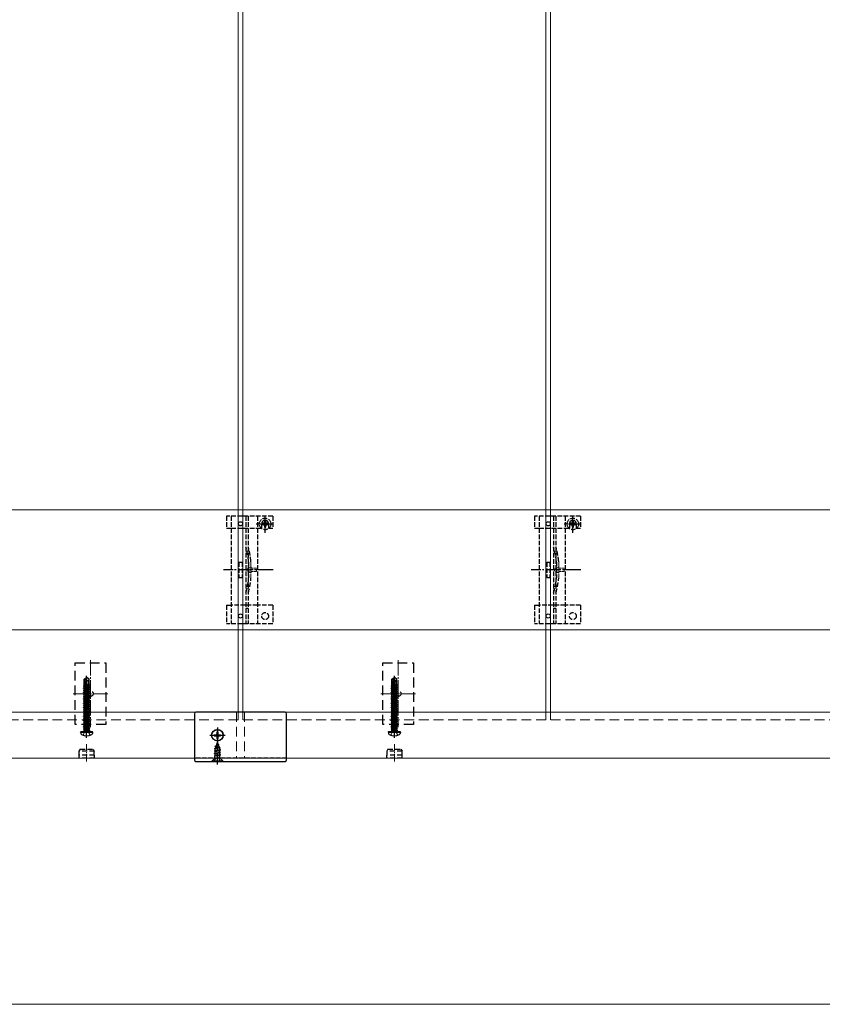
# Model space of a CAD drawing. Units: millimetres. Extents: x 0 to 8410, y 0 to 5940.
# Drawn here: x 2089 to 2611, y 1626 to 2266 of the extents above; entities that cross this region are included whole.
import ezdxf

# ---------------------------------------------------------------- set-up
doc = ezdxf.new("R2010")
doc.units = ezdxf.units.MM
for name, pattern in [('HIDDEN', [9.525, 6.35, -3.175]), ('YCENTER_1', [13, 10, -1, 1, -1]), ('YHIDDEN_1', [4, 3, -1])]:
    doc.linetypes.add(name, pattern=pattern)
for name, color, linetype, lineweight in [('YKK_11E', 7, 'Continuous', 13), ('YKK_12', 2, 'Continuous', 13), ('YKK_13', 4, 'Continuous', 30), ('YKK_D', 6, 'Continuous', 13)]:
    doc.layers.add(name, color=color, linetype=linetype, lineweight=lineweight)

msp = doc.modelspace()

# ---------------------------------------------------------------- linework, layer by layer
at = {"layer": 'YKK_11E'}
for p, q in [((435.71, 1947.62), (3029.71, 1947.62)), ((3029.71, 1869.62), (435.71, 1869.62))]:
    msp.add_line(p, q, dxfattribs=at)
at = {"layer": 'YKK_12'}
for p, q in [((2231.21, 4206.12), (2231.21, 1816.12)), ((2434.21, 1816.12), (2434.21, 4206.12)), ((2234.21, 1816.12), (2234.21, 3006.12)), ((2431.21, 3006.12), (2431.21, 1816.12)), ((443.21, 1816.12), (3530.21, 1816.12)), ((3530.21, 1786.12), (435.21, 1786.12))]:
    msp.add_line(p, q, dxfattribs=at)
at = {"layer": 'YKK_12', "linetype": 'YCENTER_1'}
for p, q in [((2135.21, 1849.87), (2135.21, 1806.37)), ((2335.21, 1849.87), (2335.21, 1806.37)), ((2123.96, 1828.12), (2146.46, 1828.12)), ((2323.96, 1828.12), (2346.46, 1828.12))]:
    msp.add_line(p, q, dxfattribs=at)
at = {"layer": 'YKK_12', "linetype": 'HIDDEN'}
for p, q in [((2230.21, 1816.12), (2230.21, 1786.12)), ((2231.21, 1816.12), (2231.21, 1811.12)), ((2234.21, 1816.12), (2234.21, 1811.12)), ((2235.21, 1816.12), (2235.21, 1786.12)), ((2431.21, 1816.12), (2431.21, 1811.12)), ((2434.21, 1816.12), (2434.21, 1811.12)), ((2231.21, 1811.12), (2034.21, 1811.12)), ((2431.21, 1811.12), (2234.21, 1811.12)), ((2631.21, 1811.12), (2434.21, 1811.12))]:
    msp.add_line(p, q, dxfattribs=at)
at = {"layer": 'YKK_13', "linetype": 'YHIDDEN_1'}
for p, q in [((2223.71, 1943.62), (2223.71, 1935.82)), ((2253.71, 1943.62), (2223.71, 1943.62)), ((2226.71, 1943.62), (2226.71, 1873.62)), ((2236.21, 1943.62), (2236.21, 1873.62)), ((2237.71, 1943.62), (2237.71, 1873.62)), ((2243.71, 1943.62), (2243.71, 1873.62)), ((2249.12, 1940.55), (2248.3, 1940.55)), ((2248.3, 1940.55), (2248.3, 1939.73)), ((2248.71, 1932.75), (2248.71, 1944.25)), ((2249.12, 1939.73), (2249.12, 1940.55)), ((2253.71, 1943.62), (2253.71, 1935.82)), ((2423.71, 1943.62), (2423.71, 1935.82)), ((2453.71, 1943.62), (2423.71, 1943.62)), ((2426.71, 1943.62), (2426.71, 1873.62)), ((2436.21, 1943.62), (2436.21, 1873.62)), ((2437.71, 1943.62), (2437.71, 1873.62)), ((2443.71, 1943.62), (2443.71, 1873.62)), ((2449.12, 1940.55), (2448.3, 1940.55)), ((2448.3, 1940.55), (2448.3, 1939.73)), ((2448.71, 1932.75), (2448.71, 1944.25)), ((2449.12, 1939.73), (2449.12, 1940.55)), ((2453.71, 1943.62), (2453.71, 1935.82)), ((2223.71, 1935.82), (2226.71, 1935.82)), ((2226.76, 1935.82), (2243.71, 1935.82)), ((2242.96, 1938.5), (2254.46, 1938.5)), ((2243.71, 1935.82), (2246.46, 1935.82)), ((2246.46, 1938.62), (2246.46, 1935.82)), ((2247.48, 1938.91), (2246.66, 1938.91)), ((2246.66, 1938.91), (2246.66, 1938.09)), ((2246.66, 1938.09), (2247.48, 1938.09)), ((2248.3, 1937.27), (2248.3, 1936.45)), ((2248.3, 1936.45), (2249.12, 1936.45)), ((2249.12, 1936.45), (2249.12, 1937.27)), ((2250.76, 1938.91), (2249.94, 1938.91)), ((2249.94, 1938.09), (2250.76, 1938.09)), ((2250.76, 1938.09), (2250.76, 1938.91)), ((2250.96, 1938.62), (2250.96, 1935.82)), ((2250.96, 1935.82), (2253.71, 1935.82)), ((2423.71, 1935.82), (2426.71, 1935.82)), ((2426.76, 1935.82), (2443.71, 1935.82)), ((2442.96, 1938.5), (2454.46, 1938.5)), ((2443.71, 1935.82), (2446.46, 1935.82)), ((2446.46, 1938.62), (2446.46, 1935.82)), ((2447.48, 1938.91), (2446.66, 1938.91)), ((2446.66, 1938.91), (2446.66, 1938.09)), ((2446.66, 1938.09), (2447.48, 1938.09)), ((2448.3, 1937.27), (2448.3, 1936.45)), ((2448.3, 1936.45), (2449.12, 1936.45)), ((2449.12, 1936.45), (2449.12, 1937.27)), ((2450.76, 1938.91), (2449.94, 1938.91)), ((2449.94, 1938.09), (2450.76, 1938.09)), ((2450.76, 1938.09), (2450.76, 1938.91)), ((2450.96, 1938.62), (2450.96, 1935.82)), ((2450.96, 1935.82), (2453.71, 1935.82)), ((2231.71, 1913.62), (2231.71, 1903.62)), ((2231.71, 1913.62), (2233.71, 1913.62)), ((2233.71, 1913.62), (2233.71, 1903.62)), ((2238.01, 1913.73), (2238.01, 1903.52)), ((2431.71, 1913.62), (2431.71, 1903.62)), ((2431.71, 1913.62), (2433.71, 1913.62)), ((2433.71, 1913.62), (2433.71, 1903.62)), ((2438.01, 1913.73), (2438.01, 1903.52)), ((2231.71, 1903.62), (2233.71, 1903.62)), ((2431.71, 1903.62), (2433.71, 1903.62)), ((2223.71, 1885.62), (2223.71, 1873.62)), ((2223.71, 1885.62), (2226.71, 1885.62)), ((2243.71, 1885.62), (2226.71, 1885.62)), ((2253.71, 1885.62), (2243.71, 1885.62)), ((2253.71, 1885.62), (2253.71, 1873.62)), ((2423.71, 1885.62), (2423.71, 1873.62)), ((2423.71, 1885.62), (2426.71, 1885.62)), ((2443.71, 1885.62), (2426.71, 1885.62)), ((2453.71, 1885.62), (2443.71, 1885.62)), ((2453.71, 1885.62), (2453.71, 1873.62)), ((2253.71, 1873.62), (2223.71, 1873.62)), ((2453.71, 1873.62), (2423.71, 1873.62)), ((2217.71, 1782.62), (2217.71, 1797.62)), ((2216.56, 1785.94), (2217.71, 1786.55)), ((2218.85, 1785.94), (2217.71, 1786.55)), ((2262.71, 1786.12), (2202.71, 1786.12)), ((2215.66, 1784.12), (2216.56, 1785.94)), ((2219.76, 1784.12), (2218.85, 1785.94))]:
    msp.add_line(p, q, dxfattribs=at)
at = {"layer": 'YKK_13', "linetype": 'YCENTER_1'}
for p, q in [((2253.9, 1908.62), (2221.61, 1908.62)), ((2453.9, 1908.62), (2421.61, 1908.62)), ((2213.56, 1801.12), (2221.86, 1801.12)), ((2217.71, 1796.97), (2217.71, 1805.27)), ((2217.71, 1782.02), (2217.71, 1788.05))]:
    msp.add_line(p, q, dxfattribs=at)
at = {"layer": 'YKK_13', "linetype": 'YHIDDEN_1', "lineweight": 13, "ltscale": 0.5}
for p, q in [((2239.62, 1910.72), (2235.99, 1908.62)), ((2239.62, 1906.52), (2235.99, 1908.62)), ((2239.62, 1909.67), (2239.62, 1910.72)), ((2243.12, 1909.67), (2239.62, 1909.67)), ((2243.12, 1907.57), (2243.12, 1909.67)), ((2439.62, 1910.72), (2435.99, 1908.62)), ((2439.62, 1906.52), (2435.99, 1908.62)), ((2439.62, 1909.67), (2439.62, 1910.72)), ((2443.12, 1909.67), (2439.62, 1909.67)), ((2443.12, 1907.57), (2443.12, 1909.67)), ((2239.62, 1906.52), (2239.62, 1907.57)), ((2239.62, 1907.57), (2243.12, 1907.57)), ((2439.62, 1906.52), (2439.62, 1907.57)), ((2439.62, 1907.57), (2443.12, 1907.57))]:
    msp.add_line(p, q, dxfattribs=at)
at = {"layer": 'YKK_13', "linetype": 'YHIDDEN_1', "lineweight": 15}
for p, q in [((2239.51, 1913.93), (2239.51, 1903.31)), ((2439.51, 1913.93), (2439.51, 1903.31))]:
    msp.add_line(p, q, dxfattribs=at)
at = {"layer": 'YKK_13', "linetype": 'YHIDDEN_1', "ltscale": 0.5}
for p, q in [((2237.71, 1883.42), (2236.21, 1883.42)), ((2437.71, 1883.42), (2436.21, 1883.42)), ((2130.41, 1801.04), (2131.57, 1803.36)), ((2131.57, 1803.36), (2132.71, 1803.97)), ((2133.86, 1803.36), (2132.71, 1803.97)), ((2135.01, 1801.04), (2133.86, 1803.36)), ((2330.41, 1801.04), (2331.57, 1803.36)), ((2331.57, 1803.36), (2332.71, 1803.97)), ((2333.86, 1803.36), (2332.71, 1803.97)), ((2335.01, 1801.04), (2333.86, 1803.36)), ((2215.71, 1792.35), (2219.46, 1793.15)), ((2215.71, 1792.25), (2219.46, 1793.05)), ((2216.68, 1793.63), (2216.29, 1792.68)), ((2216.29, 1792.68), (2218.78, 1793.54)), ((2216.31, 1793.94), (2218.76, 1794.74)), ((2216.31, 1793.84), (2218.76, 1794.64)), ((2216.31, 1793.94), (2216.96, 1794.32)), ((2216.31, 1793.84), (2216.31, 1793.94)), ((2216.31, 1793.84), (2216.68, 1793.63)), ((2216.68, 1793.63), (2218.41, 1794.43)), ((2217.71, 1796.12), (2216.96, 1794.32)), ((2216.96, 1794.32), (2218.13, 1795.1)), ((2217.11, 1795.53), (2217.58, 1795.8)), ((2217.11, 1795.43), (2217.11, 1795.53)), ((2217.11, 1795.43), (2217.36, 1795.29)), ((2217.71, 1796.12), (2218.13, 1795.1)), ((2218.13, 1795.1), (2218.76, 1794.74)), ((2218.41, 1794.43), (2218.76, 1794.64)), ((2218.41, 1794.43), (2218.78, 1793.54)), ((2218.76, 1794.64), (2218.76, 1794.74)), ((2218.78, 1793.54), (2219.46, 1793.15)), ((2219.08, 1792.83), (2219.46, 1793.05)), ((2219.46, 1793.05), (2219.46, 1793.15)), ((2215.71, 1792.35), (2216.29, 1792.68)), ((2215.71, 1792.25), (2215.71, 1792.35)), ((2215.71, 1792.25), (2216.23, 1791.95)), ((2219.71, 1791.56), (2215.71, 1790.76)), ((2215.71, 1790.66), (2219.71, 1791.46)), ((2215.71, 1790.76), (2216.23, 1791.07)), ((2215.71, 1790.66), (2215.71, 1790.76)), ((2215.71, 1790.66), (2216.23, 1790.36)), ((2215.71, 1789.17), (2219.71, 1789.97)), ((2219.71, 1789.87), (2215.71, 1789.07)), ((2215.71, 1789.17), (2216.23, 1789.48)), ((2215.71, 1789.07), (2215.71, 1789.17)), ((2215.71, 1789.07), (2216.23, 1788.77)), ((2215.93, 1787.71), (2216.23, 1787.89)), ((2219.34, 1787.71), (2215.93, 1787.71)), ((2216.07, 1786.57), (2216.07, 1787.71)), ((2219.08, 1792.83), (2216.23, 1791.95)), ((2216.23, 1791.07), (2216.23, 1791.95)), ((2216.23, 1791.07), (2219.18, 1791.86)), ((2219.18, 1791.15), (2216.23, 1790.36)), ((2216.23, 1789.48), (2216.23, 1790.36)), ((2216.23, 1789.48), (2219.18, 1790.27)), ((2219.18, 1789.56), (2216.23, 1788.77)), ((2216.23, 1787.89), (2216.23, 1788.77)), ((2216.23, 1787.89), (2219.18, 1788.68)), ((2216.35, 1787.71), (2219.71, 1788.38)), ((2219.71, 1788.28), (2216.85, 1787.71)), ((2219.18, 1787.97), (2218.2, 1787.71)), ((2219.08, 1792.83), (2219.18, 1792.56)), ((2219.18, 1791.86), (2219.18, 1792.56)), ((2219.18, 1791.86), (2219.71, 1791.56)), ((2219.18, 1791.15), (2219.71, 1791.46)), ((2219.18, 1790.27), (2219.18, 1791.15)), ((2219.18, 1790.27), (2219.71, 1789.97)), ((2219.18, 1789.56), (2219.71, 1789.87)), ((2219.18, 1788.68), (2219.18, 1789.56)), ((2219.18, 1788.68), (2219.71, 1788.38)), ((2219.18, 1787.97), (2219.71, 1788.28)), ((2219.18, 1787.71), (2219.18, 1787.97)), ((2219.34, 1786.57), (2219.34, 1787.71)), ((2219.71, 1791.46), (2219.71, 1791.56)), ((2219.71, 1789.87), (2219.71, 1789.97)), ((2219.71, 1788.28), (2219.71, 1788.38)), ((2214.21, 1784.37), (2215.84, 1786)), ((2214.21, 1784.12), (2214.21, 1784.37)), ((2214.21, 1784.37), (2221.21, 1784.37)), ((2214.21, 1784.12), (2221.21, 1784.12)), ((2219.46, 1786.12), (2215.96, 1786.12)), ((2221.21, 1784.37), (2219.58, 1786)), ((2221.21, 1784.12), (2221.21, 1784.37))]:
    msp.add_line(p, q, dxfattribs=at)
at = {"layer": 'YKK_13', "linetype": 'HIDDEN'}
for p, q in [((2125.21, 1808.12), (2125.21, 1848.12)), ((2125.21, 1848.12), (2145.21, 1848.12)), ((2145.21, 1848.12), (2145.21, 1808.12)), ((2325.21, 1808.12), (2325.21, 1848.12)), ((2325.21, 1848.12), (2345.21, 1848.12)), ((2345.21, 1848.12), (2345.21, 1808.12)), ((2145.21, 1808.12), (2125.21, 1808.12)), ((2345.21, 1808.12), (2325.21, 1808.12))]:
    msp.add_line(p, q, dxfattribs=at)
at = {"layer": 'YKK_13', "linetype": 'Continuous', "ltscale": 0.5}
for p, q in [((2131.01, 1837.58), (2132.56, 1838.62)), ((2131.31, 1837.42), (2132.56, 1838.26)), ((2131.37, 1833.01), (2132.56, 1838.26)), ((2132.86, 1838.62), (2132.56, 1838.62)), ((2132.56, 1838.26), (2132.56, 1838.62)), ((2132.71, 1837.12), (2132.71, 1838.62)), ((2132.71, 1837.12), (2132.86, 1838.62)), ((2134.41, 1837.58), (2132.86, 1838.62)), ((2331.01, 1837.58), (2332.56, 1838.62)), ((2331.31, 1837.42), (2332.56, 1838.26)), ((2331.37, 1833.01), (2332.56, 1838.26)), ((2332.86, 1838.62), (2332.56, 1838.62)), ((2332.56, 1838.26), (2332.56, 1838.62)), ((2332.71, 1837.12), (2332.71, 1838.62)), ((2332.71, 1837.12), (2332.86, 1838.62)), ((2334.41, 1837.58), (2332.86, 1838.62)), ((2130.61, 1833.07), (2131.03, 1833.36)), ((2130.61, 1833.07), (2131.31, 1833.19)), ((2131.32, 1833.09), (2130.61, 1832.97)), ((2130.61, 1832.97), (2130.61, 1833.07)), ((2130.61, 1832.97), (2131.16, 1832.65)), ((2130.61, 1831.67), (2134.81, 1832.37)), ((2134.81, 1832.27), (2130.61, 1831.57)), ((2130.61, 1831.67), (2131.16, 1831.99)), ((2130.61, 1831.57), (2130.61, 1831.67)), ((2130.61, 1831.57), (2131.16, 1831.25)), ((2131.01, 1834.22), (2131.01, 1837.58)), ((2131.01, 1837.58), (2131.31, 1837.42)), ((2131.01, 1834.22), (2131.31, 1834.22)), ((2131.03, 1833.36), (2131.03, 1834.22)), ((2131.03, 1833.36), (2131.31, 1833.42)), ((2131.16, 1832.65), (2134.26, 1833.35)), ((2131.16, 1831.99), (2134.26, 1832.69)), ((2131.16, 1831.99), (2131.16, 1832.65)), ((2131.16, 1831.25), (2134.26, 1831.95)), ((2131.16, 1830.59), (2134.26, 1831.29)), ((2131.31, 1833.17), (2131.31, 1837.42)), ((2131.8, 1833.12), (2132.71, 1837.12)), ((2134.81, 1833.67), (2131.81, 1833.17)), ((2131.84, 1833.28), (2134.81, 1833.77)), ((2131.9, 1833.53), (2134.39, 1834.01)), ((2132.05, 1834.22), (2134.41, 1834.22)), ((2132.71, 1837.22), (2133.41, 1836.72)), ((2133.41, 1836.72), (2134.41, 1837.58)), ((2133.41, 1836.72), (2133.66, 1834.22)), ((2134.81, 1833.67), (2134.26, 1833.35)), ((2134.26, 1832.69), (2134.26, 1833.35)), ((2134.81, 1832.37), (2134.26, 1832.69)), ((2134.81, 1832.27), (2134.26, 1831.95)), ((2134.26, 1831.29), (2134.26, 1831.95)), ((2134.81, 1830.97), (2134.26, 1831.29)), ((2134.39, 1834.01), (2134.39, 1834.22)), ((2134.81, 1833.77), (2134.39, 1834.01)), ((2134.41, 1834.22), (2134.41, 1837.58)), ((2134.81, 1833.67), (2134.81, 1833.77)), ((2134.81, 1832.27), (2134.81, 1832.37)), ((2330.61, 1833.07), (2331.03, 1833.36)), ((2330.61, 1833.07), (2331.31, 1833.19)), ((2331.32, 1833.09), (2330.61, 1832.97)), ((2330.61, 1832.97), (2330.61, 1833.07)), ((2330.61, 1832.97), (2331.16, 1832.65)), ((2330.61, 1831.67), (2334.81, 1832.37)), ((2334.81, 1832.27), (2330.61, 1831.57)), ((2330.61, 1831.67), (2331.16, 1831.99)), ((2330.61, 1831.57), (2330.61, 1831.67)), ((2330.61, 1831.57), (2331.16, 1831.25)), ((2331.01, 1834.22), (2331.01, 1837.58)), ((2331.01, 1837.58), (2331.31, 1837.42)), ((2331.01, 1834.22), (2331.31, 1834.22)), ((2331.03, 1833.36), (2331.03, 1834.22)), ((2331.03, 1833.36), (2331.31, 1833.42)), ((2331.16, 1832.65), (2334.26, 1833.35)), ((2331.16, 1831.99), (2334.26, 1832.69)), ((2331.16, 1831.99), (2331.16, 1832.65)), ((2331.16, 1831.25), (2334.26, 1831.95)), ((2331.16, 1830.59), (2334.26, 1831.29)), ((2331.31, 1833.17), (2331.31, 1837.42)), ((2331.8, 1833.12), (2332.71, 1837.12)), ((2334.81, 1833.67), (2331.81, 1833.17)), ((2331.84, 1833.28), (2334.81, 1833.77)), ((2331.9, 1833.53), (2334.39, 1834.01)), ((2332.05, 1834.22), (2334.41, 1834.22)), ((2332.71, 1837.22), (2333.41, 1836.72)), ((2333.41, 1836.72), (2334.41, 1837.58)), ((2333.41, 1836.72), (2333.66, 1834.22)), ((2334.81, 1833.67), (2334.26, 1833.35)), ((2334.26, 1832.69), (2334.26, 1833.35)), ((2334.81, 1832.37), (2334.26, 1832.69)), ((2334.81, 1832.27), (2334.26, 1831.95)), ((2334.26, 1831.29), (2334.26, 1831.95)), ((2334.81, 1830.97), (2334.26, 1831.29)), ((2334.39, 1834.01), (2334.39, 1834.22)), ((2334.81, 1833.77), (2334.39, 1834.01)), ((2334.41, 1834.22), (2334.41, 1837.58)), ((2334.81, 1833.67), (2334.81, 1833.77)), ((2334.81, 1832.27), (2334.81, 1832.37)), ((2130.61, 1830.27), (2134.81, 1830.97)), ((2134.81, 1830.87), (2130.61, 1830.17)), ((2130.61, 1830.27), (2131.16, 1830.59)), ((2130.61, 1830.17), (2130.61, 1830.27)), ((2130.61, 1830.17), (2131.16, 1829.85)), ((2130.61, 1828.87), (2134.81, 1829.57)), ((2134.81, 1829.47), (2130.61, 1828.77)), ((2130.61, 1828.87), (2131.16, 1829.19)), ((2130.61, 1828.77), (2130.61, 1828.87)), ((2130.61, 1828.77), (2131.16, 1828.45)), ((2130.61, 1827.47), (2134.81, 1828.17)), ((2134.81, 1828.07), (2130.61, 1827.37)), ((2130.61, 1827.47), (2131.16, 1827.79)), ((2130.61, 1827.37), (2130.61, 1827.47)), ((2130.61, 1827.37), (2131.16, 1827.05)), ((2130.61, 1826.07), (2134.81, 1826.77)), ((2134.81, 1826.67), (2130.61, 1825.97)), ((2130.61, 1826.07), (2131.16, 1826.39)), ((2130.61, 1825.97), (2130.61, 1826.07)), ((2130.61, 1825.97), (2131.16, 1825.65)), ((2130.61, 1824.67), (2134.81, 1825.37)), ((2134.81, 1825.27), (2130.61, 1824.57)), ((2130.61, 1824.67), (2131.16, 1824.99)), ((2131.16, 1830.59), (2131.16, 1831.25)), ((2131.16, 1829.85), (2134.26, 1830.55)), ((2131.16, 1829.19), (2134.26, 1829.89)), ((2131.16, 1829.19), (2131.16, 1829.85)), ((2131.16, 1828.45), (2134.26, 1829.15)), ((2131.16, 1827.79), (2134.26, 1828.49)), ((2131.16, 1827.79), (2131.16, 1828.45)), ((2131.16, 1827.05), (2134.26, 1827.75)), ((2131.16, 1826.39), (2134.26, 1827.09)), ((2131.16, 1826.39), (2131.16, 1827.05)), ((2131.16, 1825.65), (2134.26, 1826.35)), ((2131.16, 1824.99), (2134.26, 1825.69)), ((2131.16, 1824.99), (2131.16, 1825.65)), ((2131.16, 1824.25), (2134.26, 1824.95)), ((2134.81, 1830.87), (2134.26, 1830.55)), ((2134.26, 1829.89), (2134.26, 1830.55)), ((2134.81, 1829.57), (2134.26, 1829.89)), ((2134.81, 1829.47), (2134.26, 1829.15)), ((2134.26, 1828.49), (2134.26, 1829.15)), ((2134.81, 1828.17), (2134.26, 1828.49)), ((2134.81, 1828.07), (2134.26, 1827.75)), ((2134.26, 1827.09), (2134.26, 1827.75)), ((2134.81, 1826.77), (2134.26, 1827.09)), ((2134.81, 1826.67), (2134.26, 1826.35)), ((2134.26, 1825.69), (2134.26, 1826.35)), ((2134.81, 1825.37), (2134.26, 1825.69)), ((2134.81, 1825.27), (2134.26, 1824.95)), ((2134.26, 1824.29), (2134.26, 1824.95)), ((2134.81, 1830.87), (2134.81, 1830.97)), ((2134.81, 1829.47), (2134.81, 1829.57)), ((2134.81, 1828.07), (2134.81, 1828.17)), ((2134.81, 1826.67), (2134.81, 1826.77)), ((2134.81, 1825.27), (2134.81, 1825.37)), ((2330.61, 1830.27), (2334.81, 1830.97)), ((2334.81, 1830.87), (2330.61, 1830.17)), ((2330.61, 1830.27), (2331.16, 1830.59)), ((2330.61, 1830.17), (2330.61, 1830.27)), ((2330.61, 1830.17), (2331.16, 1829.85)), ((2330.61, 1828.87), (2334.81, 1829.57)), ((2334.81, 1829.47), (2330.61, 1828.77)), ((2330.61, 1828.87), (2331.16, 1829.19)), ((2330.61, 1828.77), (2330.61, 1828.87)), ((2330.61, 1828.77), (2331.16, 1828.45)), ((2330.61, 1827.47), (2334.81, 1828.17)), ((2334.81, 1828.07), (2330.61, 1827.37)), ((2330.61, 1827.47), (2331.16, 1827.79)), ((2330.61, 1827.37), (2330.61, 1827.47)), ((2330.61, 1827.37), (2331.16, 1827.05)), ((2330.61, 1826.07), (2334.81, 1826.77)), ((2334.81, 1826.67), (2330.61, 1825.97)), ((2330.61, 1826.07), (2331.16, 1826.39)), ((2330.61, 1825.97), (2330.61, 1826.07)), ((2330.61, 1825.97), (2331.16, 1825.65)), ((2330.61, 1824.67), (2334.81, 1825.37)), ((2334.81, 1825.27), (2330.61, 1824.57)), ((2330.61, 1824.67), (2331.16, 1824.99)), ((2331.16, 1830.59), (2331.16, 1831.25)), ((2331.16, 1829.85), (2334.26, 1830.55)), ((2331.16, 1829.19), (2334.26, 1829.89)), ((2331.16, 1829.19), (2331.16, 1829.85)), ((2331.16, 1828.45), (2334.26, 1829.15)), ((2331.16, 1827.79), (2334.26, 1828.49)), ((2331.16, 1827.79), (2331.16, 1828.45)), ((2331.16, 1827.05), (2334.26, 1827.75)), ((2331.16, 1826.39), (2334.26, 1827.09)), ((2331.16, 1826.39), (2331.16, 1827.05)), ((2331.16, 1825.65), (2334.26, 1826.35)), ((2331.16, 1824.99), (2334.26, 1825.69)), ((2331.16, 1824.99), (2331.16, 1825.65)), ((2331.16, 1824.25), (2334.26, 1824.95)), ((2334.81, 1830.87), (2334.26, 1830.55)), ((2334.26, 1829.89), (2334.26, 1830.55)), ((2334.81, 1829.57), (2334.26, 1829.89)), ((2334.81, 1829.47), (2334.26, 1829.15)), ((2334.26, 1828.49), (2334.26, 1829.15)), ((2334.81, 1828.17), (2334.26, 1828.49)), ((2334.81, 1828.07), (2334.26, 1827.75)), ((2334.26, 1827.09), (2334.26, 1827.75)), ((2334.81, 1826.77), (2334.26, 1827.09)), ((2334.81, 1826.67), (2334.26, 1826.35)), ((2334.26, 1825.69), (2334.26, 1826.35)), ((2334.81, 1825.37), (2334.26, 1825.69)), ((2334.81, 1825.27), (2334.26, 1824.95)), ((2334.26, 1824.29), (2334.26, 1824.95)), ((2334.81, 1830.87), (2334.81, 1830.97)), ((2334.81, 1829.47), (2334.81, 1829.57)), ((2334.81, 1828.07), (2334.81, 1828.17)), ((2334.81, 1826.67), (2334.81, 1826.77)), ((2334.81, 1825.27), (2334.81, 1825.37)), ((2130.61, 1824.57), (2130.61, 1824.67)), ((2130.61, 1824.57), (2131.16, 1824.25)), ((2130.61, 1823.27), (2134.81, 1823.97)), ((2134.81, 1823.87), (2130.61, 1823.17)), ((2130.61, 1823.27), (2131.16, 1823.59)), ((2130.61, 1823.17), (2130.61, 1823.27)), ((2130.61, 1823.17), (2131.16, 1822.85)), ((2130.61, 1821.87), (2134.81, 1822.57)), ((2134.81, 1822.47), (2130.61, 1821.77)), ((2130.61, 1821.87), (2131.16, 1822.19)), ((2130.61, 1821.77), (2130.61, 1821.87)), ((2130.61, 1821.77), (2131.16, 1821.45)), ((2130.61, 1820.47), (2134.81, 1821.17)), ((2134.81, 1821.07), (2130.61, 1820.37)), ((2130.61, 1820.47), (2131.16, 1820.79)), ((2130.61, 1820.37), (2130.61, 1820.47)), ((2130.61, 1820.37), (2131.16, 1820.05)), ((2130.61, 1819.07), (2134.81, 1819.77)), ((2134.81, 1819.67), (2130.61, 1818.97)), ((2130.61, 1819.07), (2131.16, 1819.39)), ((2130.61, 1818.97), (2130.61, 1819.07)), ((2130.61, 1818.97), (2131.16, 1818.65)), ((2131.16, 1823.59), (2134.26, 1824.29)), ((2131.16, 1823.59), (2131.16, 1824.25)), ((2131.16, 1822.85), (2134.26, 1823.55)), ((2131.16, 1822.19), (2134.26, 1822.89)), ((2131.16, 1822.19), (2131.16, 1822.85)), ((2131.16, 1821.45), (2134.26, 1822.15)), ((2131.16, 1820.79), (2134.26, 1821.49)), ((2131.16, 1820.79), (2131.16, 1821.45)), ((2131.16, 1820.05), (2134.26, 1820.75)), ((2131.16, 1819.39), (2134.26, 1820.09)), ((2131.16, 1819.39), (2131.16, 1820.05)), ((2131.16, 1818.65), (2134.26, 1819.35)), ((2131.16, 1817.99), (2134.26, 1818.69)), ((2131.16, 1817.99), (2131.16, 1818.65)), ((2134.81, 1823.97), (2134.26, 1824.29)), ((2134.81, 1823.87), (2134.26, 1823.55)), ((2134.26, 1822.89), (2134.26, 1823.55)), ((2134.81, 1822.57), (2134.26, 1822.89)), ((2134.81, 1822.47), (2134.26, 1822.15)), ((2134.26, 1821.49), (2134.26, 1822.15)), ((2134.81, 1821.17), (2134.26, 1821.49)), ((2134.81, 1821.07), (2134.26, 1820.75)), ((2134.26, 1820.09), (2134.26, 1820.75)), ((2134.81, 1819.77), (2134.26, 1820.09)), ((2134.81, 1819.67), (2134.26, 1819.35)), ((2134.26, 1818.69), (2134.26, 1819.35)), ((2134.81, 1818.37), (2134.26, 1818.69)), ((2134.81, 1823.87), (2134.81, 1823.97)), ((2134.81, 1822.47), (2134.81, 1822.57)), ((2134.81, 1821.07), (2134.81, 1821.17)), ((2134.81, 1819.67), (2134.81, 1819.77)), ((2330.61, 1824.57), (2330.61, 1824.67)), ((2330.61, 1824.57), (2331.16, 1824.25)), ((2330.61, 1823.27), (2334.81, 1823.97)), ((2334.81, 1823.87), (2330.61, 1823.17)), ((2330.61, 1823.27), (2331.16, 1823.59)), ((2330.61, 1823.17), (2330.61, 1823.27)), ((2330.61, 1823.17), (2331.16, 1822.85)), ((2330.61, 1821.87), (2334.81, 1822.57)), ((2334.81, 1822.47), (2330.61, 1821.77)), ((2330.61, 1821.87), (2331.16, 1822.19)), ((2330.61, 1821.77), (2330.61, 1821.87)), ((2330.61, 1821.77), (2331.16, 1821.45)), ((2330.61, 1820.47), (2334.81, 1821.17)), ((2334.81, 1821.07), (2330.61, 1820.37)), ((2330.61, 1820.47), (2331.16, 1820.79)), ((2330.61, 1820.37), (2330.61, 1820.47)), ((2330.61, 1820.37), (2331.16, 1820.05)), ((2330.61, 1819.07), (2334.81, 1819.77)), ((2334.81, 1819.67), (2330.61, 1818.97)), ((2330.61, 1819.07), (2331.16, 1819.39)), ((2330.61, 1818.97), (2330.61, 1819.07)), ((2330.61, 1818.97), (2331.16, 1818.65)), ((2331.16, 1823.59), (2334.26, 1824.29)), ((2331.16, 1823.59), (2331.16, 1824.25)), ((2331.16, 1822.85), (2334.26, 1823.55)), ((2331.16, 1822.19), (2334.26, 1822.89)), ((2331.16, 1822.19), (2331.16, 1822.85)), ((2331.16, 1821.45), (2334.26, 1822.15)), ((2331.16, 1820.79), (2334.26, 1821.49)), ((2331.16, 1820.79), (2331.16, 1821.45)), ((2331.16, 1820.05), (2334.26, 1820.75)), ((2331.16, 1819.39), (2334.26, 1820.09)), ((2331.16, 1819.39), (2331.16, 1820.05)), ((2331.16, 1818.65), (2334.26, 1819.35)), ((2331.16, 1817.99), (2334.26, 1818.69)), ((2331.16, 1817.99), (2331.16, 1818.65)), ((2334.81, 1823.97), (2334.26, 1824.29)), ((2334.81, 1823.87), (2334.26, 1823.55)), ((2334.26, 1822.89), (2334.26, 1823.55)), ((2334.81, 1822.57), (2334.26, 1822.89)), ((2334.81, 1822.47), (2334.26, 1822.15)), ((2334.26, 1821.49), (2334.26, 1822.15)), ((2334.81, 1821.17), (2334.26, 1821.49)), ((2334.81, 1821.07), (2334.26, 1820.75)), ((2334.26, 1820.09), (2334.26, 1820.75)), ((2334.81, 1819.77), (2334.26, 1820.09)), ((2334.81, 1819.67), (2334.26, 1819.35)), ((2334.26, 1818.69), (2334.26, 1819.35)), ((2334.81, 1818.37), (2334.26, 1818.69)), ((2334.81, 1823.87), (2334.81, 1823.97)), ((2334.81, 1822.47), (2334.81, 1822.57)), ((2334.81, 1821.07), (2334.81, 1821.17)), ((2334.81, 1819.67), (2334.81, 1819.77)), ((2130.61, 1817.67), (2134.81, 1818.37)), ((2134.81, 1818.27), (2130.61, 1817.57)), ((2130.61, 1817.67), (2131.16, 1817.99)), ((2130.61, 1817.57), (2130.61, 1817.67)), ((2130.61, 1817.57), (2131.16, 1817.25)), ((2130.61, 1816.27), (2134.81, 1816.97)), ((2134.81, 1816.87), (2130.61, 1816.17)), ((2130.61, 1816.27), (2131.16, 1816.59)), ((2130.61, 1816.17), (2130.61, 1816.27)), ((2130.61, 1816.17), (2131.16, 1815.85)), ((2130.61, 1814.87), (2134.81, 1815.57)), ((2134.81, 1815.47), (2130.61, 1814.77)), ((2130.61, 1814.87), (2131.16, 1815.19)), ((2130.61, 1814.77), (2130.61, 1814.87)), ((2130.61, 1814.77), (2131.16, 1814.45)), ((2130.61, 1813.47), (2134.81, 1814.17)), ((2134.81, 1814.07), (2130.61, 1813.37)), ((2130.61, 1813.47), (2131.16, 1813.79)), ((2130.61, 1813.37), (2130.61, 1813.47)), ((2130.61, 1813.37), (2131.16, 1813.05)), ((2130.61, 1812.07), (2134.81, 1812.77)), ((2134.81, 1812.67), (2130.61, 1811.97)), ((2130.61, 1812.07), (2131.16, 1812.39)), ((2130.61, 1811.97), (2130.61, 1812.07)), ((2131.16, 1817.25), (2134.26, 1817.95)), ((2131.16, 1816.59), (2134.26, 1817.29)), ((2131.16, 1816.59), (2131.16, 1817.25)), ((2131.16, 1815.85), (2134.26, 1816.55)), ((2131.16, 1815.19), (2131.16, 1815.85)), ((2131.16, 1815.19), (2132.71, 1815.54)), ((2131.16, 1814.45), (2134.26, 1815.15)), ((2131.16, 1813.79), (2131.16, 1814.45)), ((2131.16, 1813.79), (2132.71, 1814.14)), ((2131.16, 1813.05), (2134.26, 1813.75)), ((2131.16, 1812.39), (2131.16, 1813.05)), ((2131.16, 1812.39), (2132.71, 1812.74)), ((2131.16, 1811.65), (2134.26, 1812.35)), ((2132.71, 1815.54), (2134.26, 1815.89)), ((2132.71, 1814.14), (2134.26, 1814.49)), ((2132.71, 1812.74), (2134.26, 1813.09)), ((2134.81, 1818.27), (2134.26, 1817.95)), ((2134.26, 1817.29), (2134.26, 1817.95)), ((2134.81, 1816.97), (2134.26, 1817.29)), ((2134.81, 1816.87), (2134.26, 1816.55)), ((2134.26, 1815.89), (2134.26, 1816.55)), ((2134.81, 1815.57), (2134.26, 1815.89)), ((2134.81, 1815.47), (2134.26, 1815.15)), ((2134.26, 1814.49), (2134.26, 1815.15)), ((2134.81, 1814.17), (2134.26, 1814.49)), ((2134.81, 1814.07), (2134.26, 1813.75)), ((2134.26, 1813.09), (2134.26, 1813.75)), ((2134.81, 1812.77), (2134.26, 1813.09)), ((2134.81, 1812.67), (2134.26, 1812.35)), ((2134.26, 1811.69), (2134.26, 1812.35)), ((2134.81, 1818.27), (2134.81, 1818.37)), ((2134.81, 1816.87), (2134.81, 1816.97)), ((2134.81, 1815.47), (2134.81, 1815.57)), ((2134.81, 1814.07), (2134.81, 1814.17)), ((2134.81, 1812.67), (2134.81, 1812.77)), ((2202.71, 1815.12), (2202.71, 1785.12)), ((2261.71, 1816.12), (2203.71, 1816.12)), ((2262.71, 1785.12), (2262.71, 1815.12)), ((2330.61, 1817.67), (2334.81, 1818.37)), ((2334.81, 1818.27), (2330.61, 1817.57)), ((2330.61, 1817.67), (2331.16, 1817.99)), ((2330.61, 1817.57), (2330.61, 1817.67)), ((2330.61, 1817.57), (2331.16, 1817.25)), ((2330.61, 1816.27), (2334.81, 1816.97)), ((2334.81, 1816.87), (2330.61, 1816.17)), ((2330.61, 1816.27), (2331.16, 1816.59)), ((2330.61, 1816.17), (2330.61, 1816.27)), ((2330.61, 1816.17), (2331.16, 1815.85)), ((2330.61, 1814.87), (2334.81, 1815.57)), ((2334.81, 1815.47), (2330.61, 1814.77)), ((2330.61, 1814.87), (2331.16, 1815.19)), ((2330.61, 1814.77), (2330.61, 1814.87)), ((2330.61, 1814.77), (2331.16, 1814.45)), ((2330.61, 1813.47), (2334.81, 1814.17)), ((2334.81, 1814.07), (2330.61, 1813.37)), ((2330.61, 1813.47), (2331.16, 1813.79)), ((2330.61, 1813.37), (2330.61, 1813.47)), ((2330.61, 1813.37), (2331.16, 1813.05)), ((2330.61, 1812.07), (2334.81, 1812.77)), ((2334.81, 1812.67), (2330.61, 1811.97)), ((2330.61, 1812.07), (2331.16, 1812.39)), ((2330.61, 1811.97), (2330.61, 1812.07)), ((2331.16, 1817.25), (2334.26, 1817.95)), ((2331.16, 1816.59), (2334.26, 1817.29)), ((2331.16, 1816.59), (2331.16, 1817.25)), ((2331.16, 1815.85), (2334.26, 1816.55)), ((2331.16, 1815.19), (2331.16, 1815.85)), ((2331.16, 1815.19), (2332.71, 1815.54)), ((2331.16, 1814.45), (2334.26, 1815.15)), ((2331.16, 1813.79), (2331.16, 1814.45)), ((2331.16, 1813.79), (2332.71, 1814.14)), ((2331.16, 1813.05), (2334.26, 1813.75)), ((2331.16, 1812.39), (2331.16, 1813.05)), ((2331.16, 1812.39), (2332.71, 1812.74)), ((2331.16, 1811.65), (2334.26, 1812.35)), ((2332.71, 1815.54), (2334.26, 1815.89)), ((2332.71, 1814.14), (2334.26, 1814.49)), ((2332.71, 1812.74), (2334.26, 1813.09)), ((2334.81, 1818.27), (2334.26, 1817.95)), ((2334.26, 1817.29), (2334.26, 1817.95)), ((2334.81, 1816.97), (2334.26, 1817.29)), ((2334.81, 1816.87), (2334.26, 1816.55)), ((2334.26, 1815.89), (2334.26, 1816.55)), ((2334.81, 1815.57), (2334.26, 1815.89)), ((2334.81, 1815.47), (2334.26, 1815.15)), ((2334.26, 1814.49), (2334.26, 1815.15)), ((2334.81, 1814.17), (2334.26, 1814.49)), ((2334.81, 1814.07), (2334.26, 1813.75)), ((2334.26, 1813.09), (2334.26, 1813.75)), ((2334.81, 1812.77), (2334.26, 1813.09)), ((2334.81, 1812.67), (2334.26, 1812.35)), ((2334.26, 1811.69), (2334.26, 1812.35)), ((2334.81, 1818.27), (2334.81, 1818.37)), ((2334.81, 1816.87), (2334.81, 1816.97)), ((2334.81, 1815.47), (2334.81, 1815.57)), ((2334.81, 1814.07), (2334.81, 1814.17)), ((2334.81, 1812.67), (2334.81, 1812.77)), ((2130.61, 1811.97), (2131.16, 1811.65)), ((2130.61, 1810.67), (2134.81, 1811.37)), ((2134.81, 1811.27), (2130.61, 1810.57)), ((2130.61, 1810.67), (2131.16, 1810.99)), ((2130.61, 1810.57), (2130.61, 1810.67)), ((2130.61, 1810.57), (2131.16, 1810.25)), ((2130.61, 1809.27), (2134.81, 1809.97)), ((2134.81, 1809.87), (2130.61, 1809.17)), ((2130.61, 1809.27), (2131.16, 1809.59)), ((2130.61, 1809.17), (2130.61, 1809.27)), ((2130.61, 1809.17), (2131.16, 1808.85)), ((2130.61, 1807.87), (2134.81, 1808.57)), ((2134.81, 1808.47), (2130.61, 1807.77)), ((2130.61, 1807.87), (2131.16, 1808.19)), ((2130.61, 1807.77), (2130.61, 1807.87)), ((2130.61, 1807.77), (2131.16, 1807.45)), ((2130.61, 1806.47), (2134.81, 1807.17)), ((2134.81, 1807.07), (2130.61, 1806.37)), ((2130.61, 1806.47), (2131.16, 1806.79)), ((2130.61, 1806.37), (2130.61, 1806.47)), ((2130.61, 1806.37), (2131.16, 1806.05)), ((2130.61, 1805.07), (2134.81, 1805.77)), ((2134.81, 1805.67), (2130.61, 1804.97)), ((2131.16, 1810.99), (2131.16, 1811.65)), ((2131.16, 1810.99), (2132.71, 1811.34)), ((2131.16, 1810.25), (2134.26, 1810.95)), ((2131.16, 1809.59), (2134.26, 1810.29)), ((2131.16, 1809.59), (2131.16, 1810.25)), ((2131.16, 1808.85), (2134.26, 1809.55)), ((2131.16, 1808.19), (2134.26, 1808.89)), ((2131.16, 1808.19), (2131.16, 1808.85)), ((2131.16, 1807.45), (2134.26, 1808.15)), ((2131.16, 1806.79), (2134.26, 1807.49)), ((2131.16, 1806.79), (2131.16, 1807.45)), ((2131.16, 1806.05), (2134.26, 1806.75)), ((2131.16, 1805.39), (2134.26, 1806.09)), ((2131.16, 1805.39), (2131.16, 1806.05)), ((2132.71, 1811.34), (2134.26, 1811.69)), ((2134.81, 1811.37), (2134.26, 1811.69)), ((2134.81, 1811.27), (2134.26, 1810.95)), ((2134.26, 1810.29), (2134.26, 1810.95)), ((2134.81, 1809.97), (2134.26, 1810.29)), ((2134.81, 1809.87), (2134.26, 1809.55)), ((2134.26, 1808.89), (2134.26, 1809.55)), ((2134.81, 1808.57), (2134.26, 1808.89)), ((2134.81, 1808.47), (2134.26, 1808.15)), ((2134.26, 1807.49), (2134.26, 1808.15)), ((2134.81, 1807.17), (2134.26, 1807.49)), ((2134.81, 1807.07), (2134.26, 1806.75)), ((2134.26, 1806.09), (2134.26, 1806.75)), ((2134.81, 1805.77), (2134.26, 1806.09)), ((2134.81, 1805.67), (2134.26, 1805.35)), ((2134.81, 1811.27), (2134.81, 1811.37)), ((2134.81, 1809.87), (2134.81, 1809.97)), ((2134.81, 1808.47), (2134.81, 1808.57)), ((2134.81, 1807.07), (2134.81, 1807.17)), ((2134.81, 1805.67), (2134.81, 1805.77)), ((2330.61, 1811.97), (2331.16, 1811.65)), ((2330.61, 1810.67), (2334.81, 1811.37)), ((2334.81, 1811.27), (2330.61, 1810.57)), ((2330.61, 1810.67), (2331.16, 1810.99)), ((2330.61, 1810.57), (2330.61, 1810.67)), ((2330.61, 1810.57), (2331.16, 1810.25)), ((2330.61, 1809.27), (2334.81, 1809.97)), ((2334.81, 1809.87), (2330.61, 1809.17)), ((2330.61, 1809.27), (2331.16, 1809.59)), ((2330.61, 1809.17), (2330.61, 1809.27)), ((2330.61, 1809.17), (2331.16, 1808.85)), ((2330.61, 1807.87), (2334.81, 1808.57)), ((2334.81, 1808.47), (2330.61, 1807.77)), ((2330.61, 1807.87), (2331.16, 1808.19)), ((2330.61, 1807.77), (2330.61, 1807.87)), ((2330.61, 1807.77), (2331.16, 1807.45)), ((2330.61, 1806.47), (2334.81, 1807.17)), ((2334.81, 1807.07), (2330.61, 1806.37)), ((2330.61, 1806.47), (2331.16, 1806.79)), ((2330.61, 1806.37), (2330.61, 1806.47)), ((2330.61, 1806.37), (2331.16, 1806.05)), ((2330.61, 1805.07), (2334.81, 1805.77)), ((2334.81, 1805.67), (2330.61, 1804.97)), ((2331.16, 1810.99), (2331.16, 1811.65)), ((2331.16, 1810.99), (2332.71, 1811.34)), ((2331.16, 1810.25), (2334.26, 1810.95)), ((2331.16, 1809.59), (2334.26, 1810.29)), ((2331.16, 1809.59), (2331.16, 1810.25)), ((2331.16, 1808.85), (2334.26, 1809.55)), ((2331.16, 1808.19), (2334.26, 1808.89)), ((2331.16, 1808.19), (2331.16, 1808.85)), ((2331.16, 1807.45), (2334.26, 1808.15)), ((2331.16, 1806.79), (2334.26, 1807.49)), ((2331.16, 1806.79), (2331.16, 1807.45)), ((2331.16, 1806.05), (2334.26, 1806.75)), ((2331.16, 1805.39), (2334.26, 1806.09)), ((2331.16, 1805.39), (2331.16, 1806.05)), ((2332.71, 1811.34), (2334.26, 1811.69)), ((2334.81, 1811.37), (2334.26, 1811.69)), ((2334.81, 1811.27), (2334.26, 1810.95)), ((2334.26, 1810.29), (2334.26, 1810.95)), ((2334.81, 1809.97), (2334.26, 1810.29)), ((2334.81, 1809.87), (2334.26, 1809.55)), ((2334.26, 1808.89), (2334.26, 1809.55)), ((2334.81, 1808.57), (2334.26, 1808.89)), ((2334.81, 1808.47), (2334.26, 1808.15)), ((2334.26, 1807.49), (2334.26, 1808.15)), ((2334.81, 1807.17), (2334.26, 1807.49)), ((2334.81, 1807.07), (2334.26, 1806.75)), ((2334.26, 1806.09), (2334.26, 1806.75)), ((2334.81, 1805.77), (2334.26, 1806.09)), ((2334.81, 1805.67), (2334.26, 1805.35)), ((2334.81, 1811.27), (2334.81, 1811.37)), ((2334.81, 1809.87), (2334.81, 1809.97)), ((2334.81, 1808.47), (2334.81, 1808.57)), ((2334.81, 1807.07), (2334.81, 1807.17)), ((2334.81, 1805.67), (2334.81, 1805.77)), ((2128.8, 1803.12), (2128.89, 1803.62)), ((2128.8, 1803.12), (2128.97, 1802.15)), ((2128.8, 1803.12), (2136.62, 1803.12)), ((2128.89, 1803.62), (2136.53, 1803.62)), ((2130.61, 1805.07), (2131.16, 1805.39)), ((2130.61, 1804.97), (2130.61, 1805.07)), ((2130.61, 1804.97), (2131.16, 1804.65)), ((2131.16, 1804.65), (2134.26, 1805.35)), ((2131.16, 1803.82), (2131.16, 1804.65)), ((2134.26, 1804.69), (2131.21, 1803.77)), ((2131.21, 1803.77), (2134.81, 1804.37)), ((2134.81, 1804.27), (2131.21, 1803.67)), ((2131.21, 1803.67), (2134.26, 1803.95)), ((2131.21, 1803.67), (2131.21, 1803.77)), ((2134.26, 1804.69), (2134.26, 1805.35)), ((2134.81, 1804.37), (2134.26, 1804.69)), ((2134.81, 1804.27), (2134.26, 1803.95)), ((2134.26, 1803.82), (2134.26, 1803.95)), ((2134.81, 1804.27), (2134.81, 1804.37)), ((2134.81, 1804.27), (2134.81, 1804.37)), ((2136.62, 1803.12), (2136.45, 1802.15)), ((2136.62, 1803.12), (2136.53, 1803.62)), ((2215.66, 1801.47), (2215.66, 1800.77)), ((2215.66, 1801.47), (2216.86, 1801.47)), ((2215.66, 1800.77), (2216.86, 1800.77)), ((2217.36, 1803.17), (2218.06, 1803.17)), ((2217.36, 1803.17), (2217.36, 1801.97)), ((2217.36, 1800.27), (2217.36, 1799.07)), ((2218.06, 1803.17), (2218.06, 1801.97)), ((2218.06, 1800.27), (2218.06, 1799.07)), ((2218.56, 1801.47), (2219.76, 1801.47)), ((2218.56, 1800.77), (2219.76, 1800.77)), ((2219.76, 1801.47), (2219.76, 1800.77)), ((2328.8, 1803.12), (2328.89, 1803.62)), ((2328.8, 1803.12), (2328.97, 1802.15)), ((2328.8, 1803.12), (2336.62, 1803.12)), ((2328.89, 1803.62), (2336.53, 1803.62)), ((2330.61, 1805.07), (2331.16, 1805.39)), ((2330.61, 1804.97), (2330.61, 1805.07)), ((2330.61, 1804.97), (2331.16, 1804.65)), ((2331.16, 1804.65), (2334.26, 1805.35)), ((2331.16, 1803.82), (2331.16, 1804.65)), ((2334.26, 1804.69), (2331.21, 1803.77)), ((2331.21, 1803.77), (2334.81, 1804.37)), ((2334.81, 1804.27), (2331.21, 1803.67)), ((2331.21, 1803.67), (2334.26, 1803.95)), ((2331.21, 1803.67), (2331.21, 1803.77)), ((2334.26, 1804.69), (2334.26, 1805.35)), ((2334.81, 1804.37), (2334.26, 1804.69)), ((2334.81, 1804.27), (2334.26, 1803.95)), ((2334.26, 1803.82), (2334.26, 1803.95)), ((2334.81, 1804.27), (2334.81, 1804.37)), ((2334.81, 1804.27), (2334.81, 1804.37)), ((2336.62, 1803.12), (2336.45, 1802.15)), ((2336.62, 1803.12), (2336.53, 1803.62)), ((2217.36, 1799.07), (2218.06, 1799.07)), ((2203.71, 1784.12), (2261.71, 1784.12))]:
    msp.add_line(p, q, dxfattribs=at)
at = {"layer": 'YKK_13', "linetype": 'YCENTER_1', "ltscale": 0.5}
for p, q in [((2132.71, 1799.42), (2132.71, 1839.83)), ((2332.71, 1799.42), (2332.71, 1839.83)), ((2217.71, 1806.12), (2217.71, 1796.12)), ((2212.71, 1801.12), (2222.71, 1801.12))]:
    msp.add_line(p, q, dxfattribs=at)
at = {"layer": 'YKK_13', "linetype": 'YCENTER_1', "lineweight": 13, "ltscale": 0.5}
for p, q in [((2132.71, 1784.08), (2132.71, 1795.29)), ((2332.71, 1784.08), (2332.71, 1795.29))]:
    msp.add_line(p, q, dxfattribs=at)
at = {"layer": 'YKK_13', "linetype": 'HIDDEN', "lineweight": 30, "ltscale": 0.5}
for p, q in [((2137.81, 1788.12), (2127.61, 1788.12)), ((2127.61, 1788.12), (2127.61, 1786.12)), ((2128.51, 1792.12), (2127.71, 1790.74)), ((2127.71, 1790.74), (2127.71, 1788.12)), ((2137.71, 1790.74), (2127.71, 1790.74)), ((2128.51, 1792.12), (2136.91, 1792.12)), ((2136.91, 1792.12), (2137.71, 1790.74)), ((2137.71, 1788.12), (2137.71, 1790.74)), ((2137.81, 1786.12), (2137.81, 1788.12)), ((2337.81, 1788.12), (2327.61, 1788.12)), ((2327.61, 1788.12), (2327.61, 1786.12)), ((2328.51, 1792.12), (2327.71, 1790.74)), ((2327.71, 1790.74), (2327.71, 1788.12)), ((2337.71, 1790.74), (2327.71, 1790.74)), ((2328.51, 1792.12), (2336.91, 1792.12)), ((2336.91, 1792.12), (2337.71, 1790.74)), ((2337.71, 1788.12), (2337.71, 1790.74)), ((2337.81, 1786.12), (2337.81, 1788.12)), ((2137.81, 1786.12), (2127.61, 1786.12)), ((2337.81, 1786.12), (2327.61, 1786.12))]:
    msp.add_line(p, q, dxfattribs=at)
at = {"layer": 'YKK_13', "linetype": 'YHIDDEN_1'}
for centre, radius in [((2248.71, 1938.5), 3.75), ((2448.71, 1938.5), 3.75), ((2248.71, 1878.62), 2.25), ((2448.71, 1878.62), 2.25)]:
    msp.add_circle(centre, radius, dxfattribs=at)
at = {"layer": 'YKK_13'}
for centre in [(2232.71, 1938.62), (2432.71, 1938.62), (2232.71, 1878.62), (2432.71, 1878.62)]:
    msp.add_circle(centre, 1.35, dxfattribs=at)
at = {"layer": 'YKK_13', "linetype": 'HIDDEN'}
for centre in [(2135.21, 1828.12), (2335.21, 1828.12)]:
    msp.add_circle(centre, 1.75, dxfattribs=at)
at = {"layer": 'YKK_13', "linetype": 'Continuous', "ltscale": 0.5}
for radius in [3.75, 3.65]:
    msp.add_circle((2217.71, 1801.12), radius, dxfattribs=at)
at = {"layer": 'YKK_13', "linetype": 'YHIDDEN_1'}
for centre, radius, start, end in [((2248.71, 1938.62), 2.25, 0, 180), ((2448.71, 1938.62), 2.25, 0, 180), ((2247.48, 1939.73), 0.82, 270, 0), ((2247.48, 1937.27), 0.82, 0, 90), ((2249.94, 1939.73), 0.82, 180, 270), ((2249.94, 1937.27), 0.82, 90, 180), ((2447.48, 1939.73), 0.82, 270, 0), ((2447.48, 1937.27), 0.82, 0, 90), ((2449.94, 1939.73), 0.82, 180, 270), ((2449.94, 1937.27), 0.82, 90, 180), ((2189.7, 1909.65), 48.5, 5.37634, 16.47554), ((2189.7, 1909.65), 50, 5.11794, 16.22484), ((2389.7, 1909.65), 48.5, 5.37634, 16.47554), ((2389.7, 1909.65), 50, 5.11794, 16.22484), ((2233.01, 1913.73), 5, 0, 5.37634), ((2237.51, 1913.93), 2, 0, 5.11794), ((2433.01, 1913.73), 5, 0, 5.37634), ((2437.51, 1913.93), 2, 0, 5.11794), ((2189.7, 1907.59), 48.5, 343.52446, 354.62366), ((2189.7, 1907.59), 50, 343.77516, 354.88206), ((2233.01, 1903.52), 5, 354.62366, 0), ((2237.51, 1903.31), 2, 354.88206, 0), ((2389.7, 1907.59), 48.5, 343.52446, 354.62366), ((2389.7, 1907.59), 50, 343.77516, 354.88206), ((2433.01, 1903.52), 5, 354.62366, 0), ((2437.51, 1903.31), 2, 354.88206, 0)]:
    msp.add_arc(centre, radius, start, end, dxfattribs=at)
at = {"layer": 'YKK_13', "linetype": 'Continuous', "ltscale": 0.5}
for centre, radius, start, end in [((2131.56, 1833.17), 0.248, 180, 347.19096), ((2331.56, 1833.17), 0.248, 180, 347.19096), ((2203.71, 1815.12), 1, 90, 180), ((2261.71, 1815.12), 1, 0, 90), ((2129.86, 1802.3), 0.9, 190, 239.36409), ((2132.71, 1807.12), 6.5, 239.36409, 300.63591), ((2130.96, 1803.82), 0.2, 270, 0), ((2134.46, 1803.82), 0.2, 180, 270), ((2135.56, 1802.3), 0.9, 300.63591, 350), ((2216.86, 1801.97), 0.5, 270, 0), ((2216.86, 1800.27), 0.5, 0, 90), ((2218.56, 1801.97), 0.5, 180, 270), ((2218.56, 1800.27), 0.5, 90, 180), ((2329.86, 1802.3), 0.9, 190, 239.36409), ((2332.71, 1807.12), 6.5, 239.36409, 300.63591), ((2330.96, 1803.82), 0.2, 270, 0), ((2334.46, 1803.82), 0.2, 180, 270), ((2335.56, 1802.3), 0.9, 300.63591, 350), ((2203.71, 1785.12), 1, 180, 270), ((2261.71, 1785.12), 1, 270, 0)]:
    msp.add_arc(centre, radius, start, end, dxfattribs=at)
at = {"layer": 'YKK_13', "linetype": 'YHIDDEN_1', "ltscale": 0.5}
for centre, start, end in [((2215.27, 1786.57), 315.00001, 0.00001), ((2220.14, 1786.57), 180.00001, 225.00001)]:
    msp.add_arc(centre, 0.8, start, end, dxfattribs=at)
at = {"layer": 'YKK_D'}
msp.add_line((477.21, 1626.12), (6588.21, 1626.12), dxfattribs=at)

doc.saveas('drawing.dxf')
